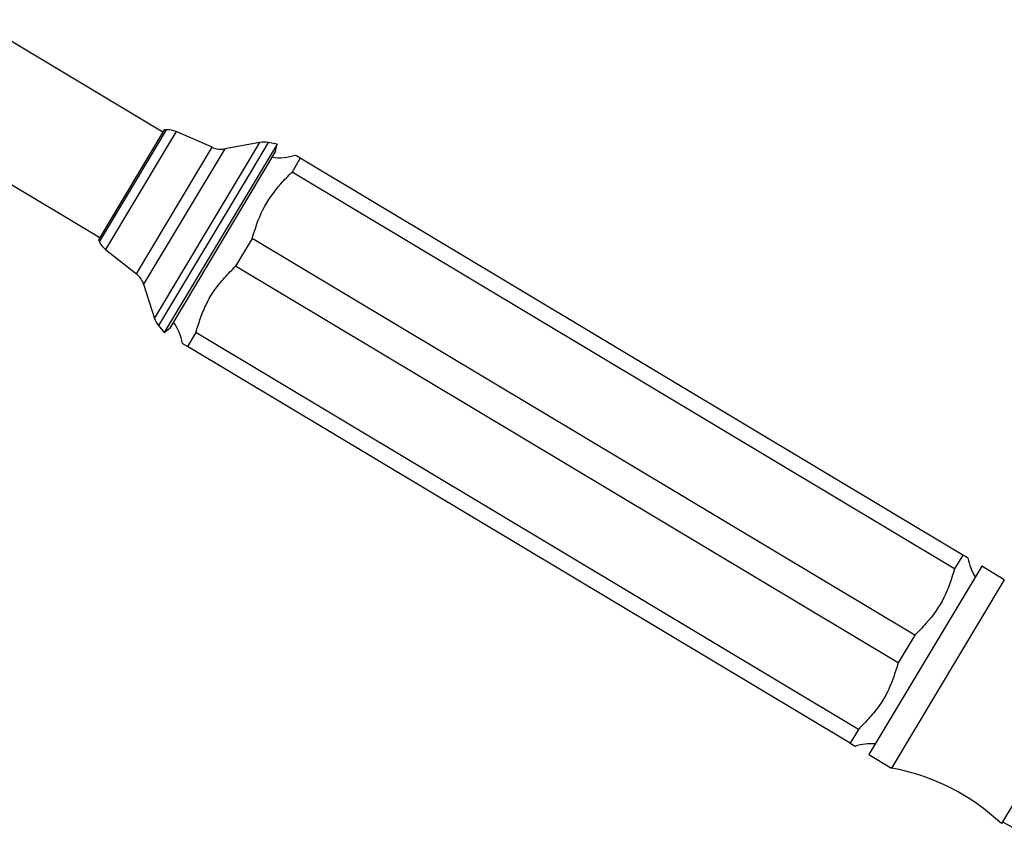
# Model space of a CAD drawing. Units: millimetres. Extents: x 5 to 995, y 5 to 995.
# Drawn here: x 134 to 190, y 510 to 557 of the extents above; entities that cross this region are included whole.
import ezdxf

# ---------------------------------------------------------------- set-up
doc = ezdxf.new("R2010")
doc.units = ezdxf.units.MM

msp = doc.modelspace()

# ---------------------------------------------------------------- linework, layer by layer
at = {"color": 7, "linetype": 'Continuous', "lineweight": 25}
for p, q in [((142.488, 550.6), (131.788, 557.01)), ((128.191, 551.004), (138.891, 544.595)), ((142.566, 550.729), (138.814, 544.466)), ((142.701, 550.733), (142.566, 550.729)), ((145.293, 549.737), (143.239, 550.63)), ((148.991, 549.91), (142.568, 539.187)), ((148.02, 550.017), (146.014, 549.653)), ((148.991, 549.91), (148.491, 550.012)), ((148.912, 549.518), (148.991, 549.91)), ((148.912, 549.518), (142.876, 539.442)), ((150.315, 549.117), (149.844, 548.331)), ((188.061, 526.507), (150.315, 549.117)), ((187.59, 525.72), (149.844, 548.331)), ((138.814, 544.466), (138.874, 544.345)), ((147.574, 544.543), (146.632, 542.969)), ((185.32, 521.932), (147.574, 544.543)), ((139.219, 543.919), (140.976, 542.529)), ((184.378, 520.359), (146.632, 542.969)), ((141.39, 541.933), (142.016, 539.993)), ((142.242, 539.58), (142.568, 539.187)), ((142.568, 539.187), (142.876, 539.442)), ((144.363, 539.181), (143.891, 538.394)), ((182.109, 516.57), (144.363, 539.181)), ((181.637, 515.784), (143.891, 538.394)), ((188.061, 526.507), (187.59, 525.72)), ((189.133, 525.865), (182.71, 515.141)), ((190.42, 525.094), (189.133, 525.865)), ((190.42, 525.094), (183.997, 514.37)), ((185.32, 521.932), (184.378, 520.359)), ((196.168, 521.068), (190.259, 511.202)), ((182.109, 516.57), (181.637, 515.784)), ((182.71, 515.141), (183.997, 514.37)), ((190.323, 511.309), (192.685, 510.025))]:
    msp.add_line(p, q, dxfattribs=at)
at = {"color": 8, "linetype": 'Continuous', "lineweight": 25}
for p, q in [((142.105, 549.739), (142.701, 550.733)), ((143.239, 550.63), (142.613, 549.585)), ((138.874, 544.345), (142.105, 549.739)), ((140.976, 542.529), (145.293, 549.737)), ((147.085, 548.456), (148.02, 550.017)), ((148.491, 550.012), (147.518, 548.388)), ((142.613, 549.585), (139.219, 543.919)), ((146.014, 549.653), (141.39, 541.933)), ((142.016, 539.993), (147.085, 548.456)), ((147.518, 548.388), (142.242, 539.58))]:
    msp.add_line(p, q, dxfattribs=at)
at = {"color": 7, "linetype": 'Continuous', "lineweight": 25}
for centre, radius, start, end in [((142.74, 549.484), 1.25, 66.5073, 91.8128), ((145.791, 550.883), 1.25, 246.5073, 280.2635), ((148.243, 548.787), 1.25, 78.5488, 100.2635), ((149.112, 551.975), 2.833, 261.7062, 288.969), ((139.995, 544.9), 1.25, 206.3423, 231.6478), ((140.2, 541.549), 1.25, 17.8916, 51.6478), ((143.205, 540.377), 1.25, 197.8916, 219.6063), ((140.805, 538.106), 2.833, 9.2186, 36.4489), ((191.148, 526.795), 2.833, 189.1996, 212.8986), ((182.84, 512.926), 2.833, 85.2565, 108.9481), ((181.711, 502.081), 12.5, 46.8604, 79.466)]:
    msp.add_arc(centre, radius, start, end, dxfattribs=at)
for points, knots in [([(150.315, 549.117), (150.183, 549.197), (150.02, 549.294), (150.038, 549.283), (150.041, 549.281)], [0, 0, 0, 0, 0.808259, 1, 1, 1, 1]), ([(147.574, 544.543), (147.75, 545.102), (148.107, 546.24), (148.992, 547.459), (149.628, 548.111), (149.844, 548.331)], [0, 0, 0, 0, 0.390585, 0.794018, 1, 1, 1, 1]), ([(144.363, 539.181), (144.451, 539.459), (144.629, 540.016), (144.956, 540.836), (145.409, 541.607), (145.99, 542.308), (146.417, 542.748), (146.632, 542.969)], [0, 0, 0, 0, 0.19495, 0.390386, 0.590617, 0.794224, 1, 1, 1, 1]), ([(143.616, 538.559), (143.614, 538.56), (143.606, 538.565), (143.729, 538.492), (143.841, 538.425), (143.891, 538.394)], [0, 0, 0, 0, 0.223987, 0.64691, 1, 1, 1, 1]), ([(188.334, 526.343), (188.336, 526.342), (188.341, 526.339), (188.224, 526.409), (188.112, 526.476), (188.061, 526.507)], [0, 0, 0, 0, 0.227222, 0.646867, 1, 1, 1, 1]), ([(187.59, 525.72), (187.414, 525.16), (187.057, 524.022), (186.172, 522.804), (185.536, 522.152), (185.32, 521.932)], [0, 0, 0, 0, 0.390585, 0.794018, 1, 1, 1, 1]), ([(184.378, 520.359), (184.289, 520.08), (184.111, 519.524), (183.785, 518.704), (183.331, 517.933), (182.75, 517.231), (182.323, 516.791), (182.109, 516.57)], [0, 0, 0, 0, 0.19495, 0.390386, 0.590617, 0.794224, 1, 1, 1, 1]), ([(181.637, 515.784), (181.769, 515.705), (181.931, 515.608), (181.915, 515.617), (181.913, 515.619)], [0, 0, 0, 0, 0.8082044, 1, 1, 1, 1])]:
    msp.add_open_spline(points, degree=3, knots=knots, dxfattribs=at)

doc.saveas('drawing.dxf')
